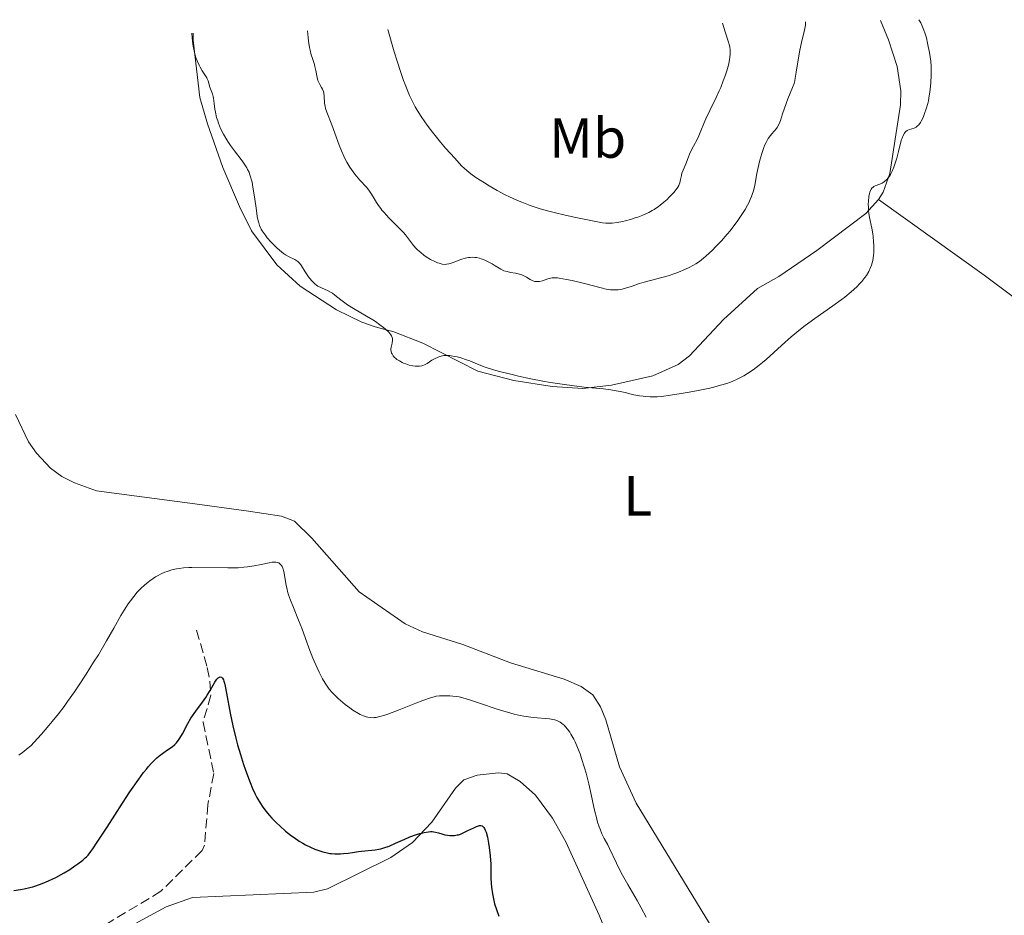
# Model space of a CAD drawing. Units: metres. Extents: x 629192 to 632679, y 4660219 to 4662595.
# Drawn here: x 630871 to 631046, y 4662407 to 4662566 of the extents above; entities that cross this region are included whole.
import ezdxf
from ezdxf.enums import TextEntityAlignment as Align

# ---------------------------------------------------------------- set-up
doc = ezdxf.new("R2010")
doc.units = ezdxf.units.M
doc.header["$MEASUREMENT"] = 0
doc.linetypes.add('DGN Style 3', pattern=[2.435891, 1.739922, -0.695969])
for name, color, linetype, lineweight in [('Barranco lineal', 142, 'DGN Style 3', 13), ('Curva de nivel directora', 30, 'Continuous', 30), ('Curva de nivel intermedia', 30, 'Continuous', 0), ('Etiqueta de uso rústico', 92, 'Continuous', 0), ('Línea de cambio de uso (parcela vista)', 92, 'Continuous', 0)]:
    doc.layers.add(name, color=color, linetype=linetype, lineweight=lineweight)
doc.styles.add('Style-Arial', font='arial.ttf')

msp = doc.modelspace()

# ---------------------------------------------------------------- linework, layer by layer
at = {"layer": 'Barranco lineal', "color": 142, "linetype": 'DGN Style 3', "lineweight": 13}
msp.add_polyline3d([(630902.72, 4662457.86, 401.86), (630904.57, 4662451.23, 400.98), (630905.04, 4662448.83, 400.44), (630905.23, 4662446.33, 399.81), (630903.85, 4662441.56, 399.05), (630905.76, 4662432.44, 397.86), (630904.7, 4662426.93, 397.47), (630904.1, 4662419.75, 396.87), (630903.68, 4662418.81, 396.79), (630896.4, 4662411.6, 395.94), (630874.81, 4662398.63, 394.54)], dxfattribs=at)
at = {"layer": 'Curva de nivel directora', "color": 30, "linetype": 'Continuous', "lineweight": 30, "elevation": 400, "flags": 128}
for points in [[(630870.32, 4662411.77), (630871.54, 4662411.94), (630872.18, 4662412.05), (630873.19, 4662412.26), (630873.71, 4662412.4), (630874.25, 4662412.56), (630875.37, 4662412.96), (630876.51, 4662413.44), (630877.27, 4662413.8), (630877.76, 4662414.05), (630878.73, 4662414.57), (630879.26, 4662414.88), (630880.24, 4662415.49), (630881.13, 4662416.09), (630881.66, 4662416.46), (630882.54, 4662417.12), (630882.99, 4662417.5), (630883.19, 4662417.68), (630883.5, 4662418), (630884.01, 4662418.66), (630884.32, 4662419.1), (630885.12, 4662420.3), (630886.86, 4662422.98), (630889.61, 4662427.24), (630890.9, 4662429.2), (630891.47, 4662430.05), (630892.47, 4662431.49), (630893.32, 4662432.63), (630893.82, 4662433.26), (630894.13, 4662433.63), (630894.72, 4662434.29), (630895.04, 4662434.62), (630895.67, 4662435.22), (630896.26, 4662435.73), (630896.65, 4662436.03), (630897.37, 4662436.55), (630898.37, 4662437.2), (630898.83, 4662437.58), (630899.14, 4662437.89), (630899.29, 4662438.07), (630899.51, 4662438.37), (630899.74, 4662438.71), (630900.19, 4662439.51), (630901.15, 4662441.34), (630901.69, 4662442.26), (630901.97, 4662442.7), (630902.56, 4662443.53), (630903.77, 4662445.11), (630904.34, 4662445.92), (630904.6, 4662446.33), (630905.09, 4662447.15), (630905.94, 4662448.63), (630906.32, 4662449.16), (630906.52, 4662449.39), (630906.62, 4662449.47), (630906.77, 4662449.55), (630906.91, 4662449.58), (630907.11, 4662449.52), (630907.27, 4662449.37), (630907.45, 4662449.06), (630907.54, 4662448.84), (630907.67, 4662448.44), (630907.79, 4662447.95), (630908.03, 4662446.68), (630908.67, 4662443.13)], [(630908.67, 4662443.13), (630909.14, 4662440.9), (630909.68, 4662438.7), (630909.98, 4662437.55), (630910.48, 4662435.81), (630911.02, 4662434.08), (630911.3, 4662433.24), (630911.88, 4662431.63), (630912.18, 4662430.87), (630912.63, 4662429.8), (630913.08, 4662428.83), (630913.39, 4662428.23), (630914.01, 4662427.16), (630914.32, 4662426.68), (630914.95, 4662425.8), (630915.59, 4662425.01), (630916.02, 4662424.53), (630916.91, 4662423.64), (630917.42, 4662423.17), (630918.46, 4662422.27), (630919.5, 4662421.44), (630919.96, 4662421.11), (630920.86, 4662420.5), (630921.5, 4662420.1), (630921.97, 4662419.84), (630922.86, 4662419.39), (630923.67, 4662419.05), (630924.16, 4662418.87), (630925.04, 4662418.59), (630925.84, 4662418.39), (630926.3, 4662418.31), (630926.6, 4662418.27), (630927.2, 4662418.23), (630928.21, 4662418.23), (630928.74, 4662418.27), (630929.55, 4662418.36), (630930.34, 4662418.48), (630931.37, 4662418.66), (630931.9, 4662418.73), (630934.32, 4662418.92), (630934.99, 4662419.04), (630935.33, 4662419.12), (630935.87, 4662419.27), (630936.79, 4662419.62), (630937.91, 4662420.1), (630939.6, 4662420.85), (630940.49, 4662421.22), (630941.66, 4662421.65), (630942.23, 4662421.83), (630943.03, 4662422.03), (630943.78, 4662422.15), (630944.12, 4662422.17), (630944.44, 4662422.17), (630945.02, 4662422.09), (630945.53, 4662421.96), (630946.15, 4662421.75), (630946.46, 4662421.66), (630946.68, 4662421.61), (630947.13, 4662421.53), (630947.56, 4662421.49), (630947.84, 4662421.49), (630948.37, 4662421.51), (630948.84, 4662421.58), (630949.07, 4662421.63), (630949.43, 4662421.74), (630950.03, 4662421.99), (630950.75, 4662422.35), (630951.79, 4662422.87), (630952.27, 4662423.09), (630952.65, 4662423.22), (630952.82, 4662423.25), (630953.06, 4662423.25), (630953.29, 4662423.17), (630953.39, 4662423.1), (630953.59, 4662422.88), (630953.69, 4662422.73), (630953.82, 4662422.44), (630953.96, 4662422.08), (630954.2, 4662421.17), (630954.41, 4662420.11), (630954.53, 4662419.35), (630954.7, 4662417.86), (630954.79, 4662416.38), (630954.81, 4662414.73), (630954.82, 4662413.99), (630954.88, 4662412.97), (630954.95, 4662412.33), (630955.11, 4662411.13), (630955.32, 4662409.99), (630955.47, 4662409.39), (630955.79, 4662408.39), (630956.25, 4662407.22)]]:
    msp.add_lwpolyline(points, dxfattribs=at)
at = {"layer": 'Curva de nivel intermedia', "color": 30, "linetype": 'Continuous', "lineweight": 0, "flags": 128}
for points, elevation in [([(630936.58, 4662564.26), (630937.72, 4662560.31), (630938.23, 4662558.65), (630938.93, 4662556.49), (630939.36, 4662555.25), (630939.63, 4662554.5), (630940.16, 4662553.16), (630940.41, 4662552.57), (630940.91, 4662551.5), (630941.41, 4662550.54), (630941.75, 4662549.96), (630942.46, 4662548.84), (630943.1, 4662547.91), (630943.55, 4662547.29), (630944.47, 4662546.07), (630945.88, 4662544.32), (630946.79, 4662543.26), (630948.41, 4662541.44), (630949.63, 4662540.14), (630950.14, 4662539.64), (630950.89, 4662538.99), (630951.28, 4662538.69), (630952.17, 4662538.06), (630953.66, 4662537.09), (630954.53, 4662536.56), (630955.91, 4662535.76), (630957.36, 4662534.98), (630958.09, 4662534.62), (630959.54, 4662533.95), (630960.28, 4662533.65), (630961.78, 4662533.09), (630962.83, 4662532.75), (630963.55, 4662532.52), (630965.1, 4662532.09), (630966.02, 4662531.85), (630967.94, 4662531.38), (630969.85, 4662530.95), (630973.11, 4662530.28), (630974.58, 4662530.02), (630975.15, 4662529.96), (630975.67, 4662529.94), (630975.93, 4662529.94), (630976.32, 4662529.97), (630977.19, 4662530.09), (630978.14, 4662530.27), (630978.67, 4662530.39), (630979.51, 4662530.61), (630980.38, 4662530.87), (630980.83, 4662531.01), (630981.71, 4662531.35), (630982.14, 4662531.53), (630982.77, 4662531.84), (630983.37, 4662532.17), (630983.75, 4662532.4), (630984.47, 4662532.89), (630984.81, 4662533.14), (630985.44, 4662533.66), (630986, 4662534.16), (630986.34, 4662534.49), (630986.92, 4662535.09), (630987.19, 4662535.39), (630987.63, 4662535.92), (630987.93, 4662536.36), (630988.08, 4662536.63), (630988.16, 4662536.8), (630988.28, 4662537.12), (630988.41, 4662537.68), (630988.55, 4662538.42), (630988.64, 4662538.8), (630988.86, 4662539.37), (630989.22, 4662540.15), (630989.4, 4662540.56), (630989.64, 4662541.21), (630990, 4662542.17), (630990.23, 4662542.71), (630990.67, 4662543.57), (630991.32, 4662544.79), (630991.62, 4662545.4), (630991.99, 4662546.29), (630992.51, 4662547.63), (630992.86, 4662548.45), (630993.58, 4662549.94), (630994.71, 4662552.22), (630995.26, 4662553.41), (630995.51, 4662554), (630995.97, 4662555.14), (630996.36, 4662556.23), (630996.58, 4662556.91), (630996.92, 4662558.16), (630997.09, 4662558.96), (630997.15, 4662559.32), (630997.2, 4662559.98), (630997.2, 4662560.38), (630997.18, 4662560.64), (630997.11, 4662561.13), (630997.04, 4662561.4), (630996.87, 4662561.99), (630996.28, 4662563.83), (630995.85, 4662565.36)], 420), ([(630965.39, 4662520.23), (630965.64, 4662520.28), (630966.06, 4662520.3), (630966.6, 4662520.26), (630966.93, 4662520.22), (630968.21, 4662519.99), (630969.22, 4662519.77), (630971.39, 4662519.25), (630974.37, 4662518.47), (630975.23, 4662518.28), (630975.63, 4662518.22), (630976.01, 4662518.17), (630976.72, 4662518.13), (630977.38, 4662518.17), (630977.8, 4662518.23), (630978.08, 4662518.28), (630978.65, 4662518.42), (630979.64, 4662518.75), (630981.12, 4662519.27), (630981.95, 4662519.53), (630986.22, 4662520.64), (630987.54, 4662521.07), (630988.35, 4662521.38), (630988.86, 4662521.6), (630989.81, 4662522.03), (630990.67, 4662522.49), (630991.1, 4662522.74), (630991.76, 4662523.19), (630992.47, 4662523.75), (630992.86, 4662524.08), (630994.03, 4662525.17), (630994.67, 4662525.8), (630995.66, 4662526.85), (630996.67, 4662528), (630997.16, 4662528.6), (630998.02, 4662529.71), (630998.44, 4662530.27), (630999.03, 4662531.11), (630999.82, 4662532.37), (631000.28, 4662533.17), (631000.48, 4662533.56), (631000.75, 4662534.13), (631000.98, 4662534.68), (631001.1, 4662535.03), (631001.31, 4662535.71), (631001.54, 4662536.7), (631001.92, 4662538.78), (631002.26, 4662540.33), (631002.46, 4662541.13), (631002.79, 4662542.3), (631003.16, 4662543.37), (631003.35, 4662543.84), (631003.54, 4662544.25), (631003.93, 4662544.95), (631004.32, 4662545.5), (631004.56, 4662545.8), (631005, 4662546.28), (631005.36, 4662546.71), (631005.51, 4662546.93), (631005.74, 4662547.32), (631005.96, 4662547.84), (631006.08, 4662548.15), (631006.48, 4662549.34), (631007.08, 4662551.15), (631007.39, 4662551.98), (631008.25, 4662553.98), (631008.5, 4662554.72), (631008.61, 4662555.14), (631008.71, 4662555.62), (631008.89, 4662556.7), (631009.28, 4662559.24), (631009.53, 4662560.61), (631009.84, 4662561.98), (631010.25, 4662563.69), (631010.41, 4662564.42), (631010.5, 4662565.05), (631010.52, 4662565.31), (631010.5, 4662565.63)], 415), ([(631022.43, 4662528.05), (631022.26, 4662529.06), (631021.84, 4662530.98), (631021.73, 4662531.7), (631021.69, 4662532.1), (631021.65, 4662532.85), (631021.64, 4662533.25), (631021.66, 4662533.84), (631021.74, 4662534.7), (631021.83, 4662535.21), (631021.9, 4662535.44), (631022.01, 4662535.74), (631022.15, 4662535.99), (631022.25, 4662536.13), (631022.48, 4662536.35), (631022.6, 4662536.44), (631022.86, 4662536.58), (631023.71, 4662536.88), (631024.07, 4662537.04), (631024.25, 4662537.14), (631024.51, 4662537.31), (631024.88, 4662537.63), (631025.24, 4662538.05), (631025.41, 4662538.29), (631025.57, 4662538.57), (631025.89, 4662539.19), (631026.18, 4662539.89), (631026.37, 4662540.39), (631026.69, 4662541.44), (631026.99, 4662542.65), (631027.35, 4662544.13), (631027.52, 4662544.76), (631027.62, 4662545.03), (631027.82, 4662545.5), (631028.04, 4662545.87), (631028.19, 4662546.06), (631028.3, 4662546.18), (631028.52, 4662546.36), (631028.65, 4662546.43), (631028.91, 4662546.55), (631029.74, 4662546.81), (631030.11, 4662546.98), (631030.3, 4662547.11), (631030.57, 4662547.38), (631030.86, 4662547.77), (631031.01, 4662548.02), (631031.28, 4662548.55), (631031.41, 4662548.86), (631031.62, 4662549.37), (631031.9, 4662550.22), (631032.16, 4662551.16), (631032.28, 4662551.65), (631032.38, 4662552.15), (631032.54, 4662553.18), (631032.66, 4662554.21), (631032.72, 4662554.87), (631032.78, 4662556.12), (631032.79, 4662557.23), (631032.76, 4662557.78), (631032.69, 4662558.63), (631032.47, 4662560.16), (631032.27, 4662561.26), (631032.15, 4662561.86), (631031.93, 4662562.78), (631031.66, 4662563.7), (631031.5, 4662564.16), (631031.14, 4662565.02), (631030.93, 4662565.43), (631030.59, 4662566)], 410), ([(630901.89, 4662563.62), (630901.93, 4662562.77), (630901.98, 4662562.23), (630902.11, 4662561.23), (630902.2, 4662560.76), (630902.41, 4662559.91), (630902.65, 4662559.15), (630902.82, 4662558.7), (630903.16, 4662557.92), (630903.34, 4662557.56), (630903.69, 4662556.95), (630904.28, 4662556.08), (630904.5, 4662555.72), (630904.59, 4662555.54), (630904.74, 4662555.16), (630905.08, 4662554.02), (630905.51, 4662552.85), (630905.64, 4662552.37), (630905.69, 4662552.1), (630905.81, 4662551.15), (630905.94, 4662550.14), (630906.03, 4662549.59), (630906.24, 4662548.7), (630906.44, 4662548.07), (630906.59, 4662547.64), (630906.96, 4662546.75), (630907.47, 4662545.74), (630908.06, 4662544.73), (630908.38, 4662544.22), (630908.72, 4662543.73), (630909.43, 4662542.77), (630910.8, 4662540.97), (630911.37, 4662540.14), (630911.61, 4662539.74), (630911.75, 4662539.48), (630911.99, 4662538.96), (630912.09, 4662538.7), (630912.28, 4662538.16), (630912.43, 4662537.59), (630912.52, 4662537.19), (630912.69, 4662536.31), (630912.95, 4662534.59), (630913.29, 4662532.21), (630913.46, 4662531.16), (630913.62, 4662530.38), (630913.71, 4662530.04), (630913.86, 4662529.56), (630914.04, 4662529.12), (630914.15, 4662528.9), (630914.34, 4662528.57), (630914.82, 4662527.88), (630915.22, 4662527.38), (630915.85, 4662526.66), (630916.18, 4662526.3), (630916.97, 4662525.53), (630917.75, 4662524.85), (630918.12, 4662524.57), (630918.46, 4662524.34), (630919.08, 4662523.99), (630920.08, 4662523.54), (630920.48, 4662523.3), (630920.66, 4662523.15), (630921, 4662522.8), (630921.31, 4662522.37), (630921.94, 4662521.36), (630922.43, 4662520.61), (630922.7, 4662520.23), (630923.15, 4662519.7), (630923.47, 4662519.37), (630923.64, 4662519.22), (630923.92, 4662519), (630924.2, 4662518.82), (630924.81, 4662518.49), (630926.01, 4662517.97), (630926.54, 4662517.7), (630926.78, 4662517.55), (630927.21, 4662517.22), (630928.22, 4662516.36), (630928.96, 4662515.82), (630929.42, 4662515.51), (630930.48, 4662514.86), (630932.82, 4662513.47), (630933.9, 4662512.81), (630934.37, 4662512.51), (630935.18, 4662511.95), (630935.83, 4662511.46), (630936.18, 4662511.16), (630936.72, 4662510.64), (630937.09, 4662510.2), (630937.22, 4662510), (630937.34, 4662509.7), (630937.37, 4662509.55), (630937.39, 4662509.24), (630937.32, 4662508.72), (630937.17, 4662508.01), (630937.12, 4662507.67), (630937.12, 4662507.51), (630937.15, 4662507.22), (630937.23, 4662506.95), (630937.31, 4662506.78), (630937.5, 4662506.47)], 410), ([(630922.37, 4662564), (630922.46, 4662562.87), (630922.53, 4662562.21), (630922.71, 4662561.08), (630922.8, 4662560.6), (630923.01, 4662559.79), (630923.22, 4662559.12), (630923.47, 4662558.39), (630923.58, 4662558.06), (630923.67, 4662557.7), (630923.82, 4662557), (630924.03, 4662555.74), (630924.17, 4662555.21), (630924.27, 4662554.97), (630924.5, 4662554.53), (630924.83, 4662553.98), (630924.98, 4662553.7), (630925.16, 4662553.25), (630925.21, 4662553), (630925.28, 4662552.45), (630925.37, 4662551.23), (630925.47, 4662550.6), (630925.54, 4662550.28), (630925.76, 4662549.63), (630926.67, 4662547.37), (630927.19, 4662545.92), (630927.94, 4662543.8), (630928.36, 4662542.74), (630928.77, 4662541.84), (630928.98, 4662541.4), (630929.32, 4662540.77), (630929.85, 4662539.87), (630930.42, 4662539.03), (630930.71, 4662538.64), (630931.02, 4662538.27), (630931.64, 4662537.57), (630932.83, 4662536.27), (630933.35, 4662535.62), (630933.58, 4662535.29), (630934, 4662534.6), (630934.58, 4662533.62), (630934.92, 4662533.09), (630935.31, 4662532.55), (630935.53, 4662532.26), (630935.9, 4662531.82), (630936.74, 4662530.92), (630938.54, 4662529.12), (630939.33, 4662528.29), (630939.67, 4662527.91), (630940.23, 4662527.2), (630941.14, 4662526), (630941.6, 4662525.47), (630941.85, 4662525.22), (630942.39, 4662524.73), (630942.96, 4662524.29), (630943.35, 4662524.01), (630944.12, 4662523.54), (630944.9, 4662523.15), (630945.37, 4662522.95), (630945.66, 4662522.85), (630946.2, 4662522.72), (630946.7, 4662522.66), (630946.96, 4662522.67), (630947.37, 4662522.74), (630947.6, 4662522.8), (630948.13, 4662522.97), (630949.49, 4662523.51), (630950.29, 4662523.75), (630950.84, 4662523.87), (630951.12, 4662523.9), (630951.54, 4662523.92), (630951.97, 4662523.9), (630952.25, 4662523.86), (630952.8, 4662523.74), (630953.07, 4662523.66), (630953.6, 4662523.46), (630954.11, 4662523.24), (630954.43, 4662523.07), (630955.02, 4662522.74), (630955.59, 4662522.39), (630956.27, 4662521.96), (630956.6, 4662521.78), (630957.11, 4662521.54), (630957.39, 4662521.45), (630957.68, 4662521.37), (630958.31, 4662521.24), (630959.2, 4662521.08), (630959.64, 4662520.98), (630960.27, 4662520.79), (630960.56, 4662520.66), (630961.11, 4662520.37), (630961.79, 4662519.98), (630962.12, 4662519.81), (630962.45, 4662519.69), (630962.62, 4662519.65), (630962.88, 4662519.62), (630963.06, 4662519.62), (630963.42, 4662519.65), (630963.94, 4662519.76), (630964.88, 4662520.08), (630965.39, 4662520.23)], 415), ([(630937.5, 4662506.47), (630937.76, 4662506.17), (630937.91, 4662506.03), (630938.17, 4662505.83), (630938.62, 4662505.54), (630939.09, 4662505.29), (630939.35, 4662505.17), (630939.75, 4662505.01), (630940.37, 4662504.81), (630941, 4662504.68), (630941.4, 4662504.63), (630941.66, 4662504.61), (630942.15, 4662504.62), (630942.57, 4662504.68), (630942.78, 4662504.73), (630943.08, 4662504.85), (630943.56, 4662505.12), (630944.36, 4662505.66), (630944.86, 4662505.95), (630945.46, 4662506.23), (630945.8, 4662506.35), (630946.25, 4662506.47), (630946.51, 4662506.51), (630946.95, 4662506.54), (630947.47, 4662506.52), (630947.77, 4662506.48), (630948.46, 4662506.36), (630948.85, 4662506.27), (630949.5, 4662506.09), (630950.51, 4662505.76), (630951.08, 4662505.55), (630952.02, 4662505.18), (630953.64, 4662504.49), (630955.27, 4662504), (630956.37, 4662503.69), (630958.59, 4662503.12), (630959.71, 4662502.86), (630961.9, 4662502.39), (630964.03, 4662501.98), (630965.38, 4662501.75), (630967.88, 4662501.36), (630969.14, 4662501.18), (630971.35, 4662500.92), (630974.74, 4662500.58), (630976.05, 4662500.43), (630976.63, 4662500.34), (630977.68, 4662500.15), (630978.6, 4662499.94), (630979.67, 4662499.67), (630980.15, 4662499.56), (630981.16, 4662499.36), (630981.8, 4662499.28), (630982.2, 4662499.24), (630982.99, 4662499.18), (630983.79, 4662499.18), (630984.24, 4662499.19), (630985.02, 4662499.26), (630986.6, 4662499.46), (630988.51, 4662499.76), (630989.59, 4662499.95), (630991.24, 4662500.26), (630993.58, 4662500.75), (630994.27, 4662500.91), (630995.5, 4662501.24), (630996.57, 4662501.58), (630997.22, 4662501.81), (630997.64, 4662501.98), (630998.44, 4662502.33), (630999.23, 4662502.72), (630999.63, 4662502.94), (631000.25, 4662503.3), (631001.24, 4662503.96), (631002.32, 4662504.79), (631002.92, 4662505.28), (631003.54, 4662505.83), (631004.91, 4662507.06), (631006.91, 4662508.87), (631007.97, 4662509.8), (631009.62, 4662511.18), (631010.46, 4662511.83), (631012.15, 4662513.07), (631015.38, 4662515.32), (631016.81, 4662516.35), (631017.46, 4662516.84), (631018.61, 4662517.79), (631019.59, 4662518.68), (631020.14, 4662519.25), (631020.47, 4662519.62), (631021.03, 4662520.32), (631021.3, 4662520.7), (631021.73, 4662521.42), (631022.04, 4662522.1), (631022.2, 4662522.53), (631022.42, 4662523.35), (631022.58, 4662524.23), (631022.63, 4662524.8), (631022.65, 4662525.19), (631022.64, 4662526.01), (631022.59, 4662526.67), (631022.5, 4662527.59), (631022.43, 4662528.05)], 410), ([(630895, 4662467.03), (630895.44, 4662467.31), (630895.77, 4662467.5), (630896.43, 4662467.83), (630897.07, 4662468.11), (630897.5, 4662468.27), (630898.33, 4662468.53), (630899.16, 4662468.72), (630899.61, 4662468.8), (630900.38, 4662468.88), (630901.32, 4662468.93), (630901.86, 4662468.94), (630908.22, 4662468.87), (630910.04, 4662468.92), (630911.09, 4662469), (630911.73, 4662469.07), (630912.92, 4662469.24), (630914.14, 4662469.49), (630915.54, 4662469.79), (630916.1, 4662469.88), (630916.34, 4662469.9), (630916.75, 4662469.9), (630917.07, 4662469.84), (630917.25, 4662469.76), (630917.35, 4662469.71), (630917.53, 4662469.57), (630917.76, 4662469.3), (630917.85, 4662469.14), (630917.97, 4662468.84), (630918.13, 4662468.26), (630918.56, 4662465.8), (630918.72, 4662465.08), (630918.82, 4662464.72), (630919, 4662464.14), (630919.36, 4662463.16), (630919.86, 4662461.9), (630920.77, 4662459.65), (630921.32, 4662458.21), (630922.61, 4662454.73), (630923.31, 4662452.91), (630924.03, 4662451.19), (630924.39, 4662450.41), (630924.75, 4662449.7), (630924.99, 4662449.26), (630925.47, 4662448.46), (630925.71, 4662448.1), (630926.2, 4662447.43), (630926.7, 4662446.83), (630927.04, 4662446.45), (630927.75, 4662445.76), (630928.16, 4662445.39), (630929, 4662444.69), (630929.84, 4662444.07), (630930.38, 4662443.7), (630931.35, 4662443.1), (630931.67, 4662442.93), (630932.24, 4662442.66), (630932.72, 4662442.5), (630933.02, 4662442.42), (630933.58, 4662442.36), (630933.96, 4662442.35), (630934.17, 4662442.36), (630934.52, 4662442.41), (630935.17, 4662442.55), (630936.03, 4662442.81), (630936.57, 4662443), (630938.57, 4662443.76), (630941.52, 4662444.92), (630942.79, 4662445.42), (630944.14, 4662445.9), (630944.76, 4662446.07), (630945.1, 4662446.14), (630945.72, 4662446.22), (630946.46, 4662446.25), (630947.52, 4662446.22), (630948.06, 4662446.18), (630948.79, 4662446.1), (630949.19, 4662446.03), (630949.87, 4662445.87), (630951.2, 4662445.48), (630953, 4662444.88), (630955.76, 4662443.93), (630957.11, 4662443.5), (630957.74, 4662443.31), (630958.92, 4662442.99), (630960, 4662442.74), (630960.66, 4662442.62), (630961.86, 4662442.43), (630963.04, 4662442.32), (630964.47, 4662442.21), (630965.17, 4662442.14), (630965.8, 4662442.04), (630966.11, 4662441.96), (630966.59, 4662441.79), (630967.08, 4662441.55), (630967.32, 4662441.39), (630967.64, 4662441.14), (630967.8, 4662441), (630968.04, 4662440.75), (630968.4, 4662440.32), (630968.77, 4662439.81)], 405), ([(630871.23, 4662435.72), (630872.13, 4662436.38), (630872.61, 4662436.75), (630873.36, 4662437.36), (630874.54, 4662438.65), (630875.26, 4662439.46), (630876.56, 4662440.98), (630877.15, 4662441.69), (630878.24, 4662443.05), (630879.24, 4662444.36), (630879.87, 4662445.22), (630881.09, 4662446.96), (630881.78, 4662447.98), (630883.15, 4662450.07), (630884.48, 4662452.17), (630885.31, 4662453.51), (630886.78, 4662455.96), (630888.05, 4662458.19), (630889.32, 4662460.45), (630889.87, 4662461.39), (630890.62, 4662462.54), (630891, 4662463.08), (630891.59, 4662463.85), (630892.19, 4662464.56), (630892.5, 4662464.9), (630892.82, 4662465.22), (630893.46, 4662465.83), (630894.12, 4662466.38), (630894.41, 4662466.61), (630895, 4662467.03)], 405), ([(630968.77, 4662439.81), (630969, 4662439.43), (630969.48, 4662438.56), (630969.71, 4662438.08), (630970.16, 4662437.05), (630970.6, 4662435.94), (630970.87, 4662435.15), (630971.39, 4662433.5), (630971.66, 4662432.55), (630972.15, 4662430.62), (630972.58, 4662428.74), (630973.07, 4662426.48), (630973.28, 4662425.52), (630973.43, 4662424.89), (630973.71, 4662423.85), (630973.97, 4662423.03), (630974.14, 4662422.58), (630974.48, 4662421.8), (630974.9, 4662420.98), (630975.51, 4662419.82), (630975.84, 4662419.16), (630977.03, 4662416.6), (630977.9, 4662414.88), (630979.06, 4662412.82), (630980.71, 4662409.97), (630981.45, 4662408.67), (630982.32, 4662407.04)], 405)]:
    msp.add_lwpolyline(points, dxfattribs=dict(at, elevation=elevation))
at = {"layer": 'Línea de cambio de uso (parcela vista)', "color": 92, "linetype": 'Continuous', "lineweight": 0}
for points in [[(631023.8, 4662565.88, 410.78), (631025.21, 4662562.44, 410.78), (631026.75, 4662557.68, 410.79), (631027.39, 4662553.42, 410.62), (631027.34, 4662550.91, 410.44), (631025.47, 4662538.77, 410.12), (631024.29, 4662535.45, 409.86), (631023.44, 4662534.15, 409.84)], [(631023.44, 4662534.15, 409.84), (631021.23, 4662531.66, 410.01), (631012.51, 4662525.14, 411.16), (631005.81, 4662520.51, 410.96), (631002, 4662518.41, 411.16), (630995.99, 4662512.88, 411.25), (630990, 4662506.44, 411.09), (630987.99, 4662504.93, 410.8), (630983.51, 4662502.94, 410.73), (630976.2, 4662501.25, 410.33), (630971.1, 4662500.69, 410.29), (630965.69, 4662501.02, 410.07), (630958.89, 4662502.06, 409.84), (630952.52, 4662503.76, 410.15), (630942.74, 4662508.7, 410.9), (630937.62, 4662510.72, 410.78), (630934.3, 4662511.58, 410.42), (630931.94, 4662512.4, 410.09), (630927.46, 4662514.58, 409.72), (630921.05, 4662518.8, 409.74), (630916.92, 4662522.59, 409.61), (630912.44, 4662528.62, 409.94), (630910.28, 4662532.9, 409.74), (630907.38, 4662539.8, 409.68), (630904.61, 4662547.56, 409.8), (630903.3, 4662552.19, 409.92), (630902.08, 4662562.36, 410.18), (630902.12, 4662563.63, 410.19)], [(631023.44, 4662534.15, 409.84), (631042.17, 4662520.77, 408.39), (631057.56, 4662509.2, 407.39), (631074.26, 4662498.22, 406.56), (631082.65, 4662492.29, 406.22), (631096.75, 4662481.95, 405.56), (631116.43, 4662466.83, 404.87)], [(630995.85, 4662402.09, 406.38), (630980.53, 4662427.24, 406.62), (630977.57, 4662433.63, 406.71), (630975.17, 4662441.96, 406.9), (630974.25, 4662444.28, 406.89), (630972.87, 4662446.38, 406.91), (630970.78, 4662447.88, 406.99), (630967.78, 4662449.17, 407.09), (630958.26, 4662452.07, 406.98), (630949.84, 4662455.31, 406.95), (630942.7, 4662457.58, 407.42), (630939.63, 4662458.95, 407.39), (630931.48, 4662464.62, 407.71), (630923.09, 4662474.18, 407.39), (630920.07, 4662477.18, 407.47), (630917.72, 4662478.05, 407.55), (630911.51, 4662479.02, 407.74), (630902.39, 4662480.26, 408.29), (630885, 4662482.54, 408.74), (630881.07, 4662483.96, 408.88), (630878.82, 4662485.08, 408.88), (630876.81, 4662486.55, 408.91), (630874.36, 4662489.19, 409.02), (630872.95, 4662491.24, 409.08), (630870.63, 4662496.06, 409.09)], [(630890.36, 4662405.08, 395.38), (630897.31, 4662408.83, 396.12), (630901.99, 4662410.52, 396.12), (630923.47, 4662411.45, 397.49), (630925.87, 4662412.06, 397.65), (630937.1, 4662417.6, 398.88), (630940.95, 4662420.22, 399.51), (630944.35, 4662423.82, 400.37), (630948.56, 4662429.87, 401.7), (630950.03, 4662431.35, 402.04), (630952.4, 4662432.17, 402.18), (630956.15, 4662432.59, 402.25), (630957.7, 4662432.38, 402.32), (630959.98, 4662431.07, 402.29), (630962.74, 4662428.63, 402.36), (630965.72, 4662424.58, 402.67), (630968.07, 4662420.36, 402.56), (630973.96, 4662407.35, 402.83), (630979.15, 4662394.78, 402.75)]]:
    msp.add_polyline3d(points, dxfattribs=at)

# ---------------------------------------------------------------- texts
at = {"layer": 'Etiqueta de uso rústico', "color": 92, "linetype": 'Continuous', "lineweight": 0, "style": 'Style-Arial'}
for s, p in [('Mb', (630971.95, 4662545.03, 420.35)), ('L', (630980.82, 4662481.64, 408.97))]:
    msp.add_text(s, height=7, dxfattribs=at).set_placement(p, align=Align.MIDDLE_CENTER)

doc.saveas('drawing.dxf')
